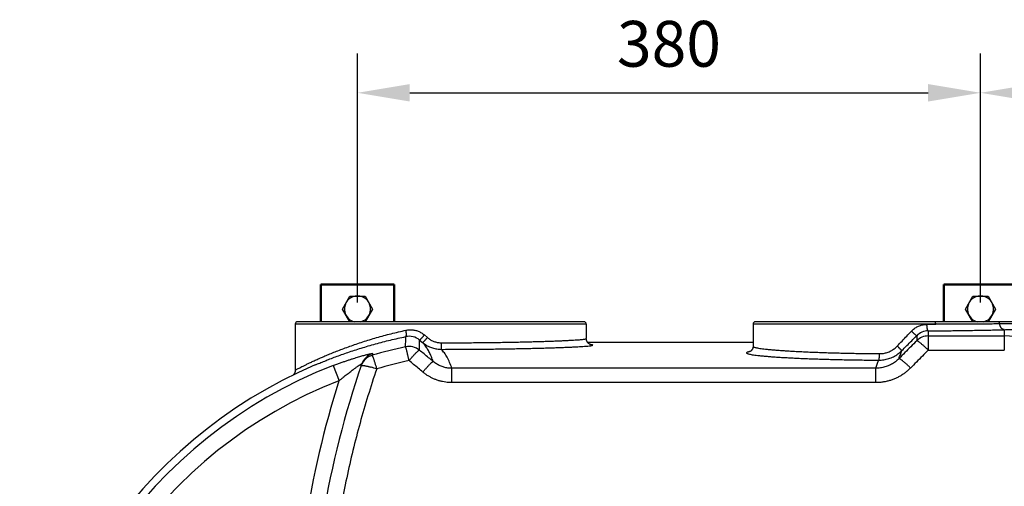
# Model space of a CAD drawing. Units: millimetres. Extents: x 34702 to 36997, y -245 to 2072.
# Drawn here: x 35109 to 35711, y 581 to 866 of the extents above; entities that cross this region are included whole.
import ezdxf

# ---------------------------------------------------------------- set-up
doc = ezdxf.new("R2010")
doc.units = ezdxf.units.MM
doc.header["$LTSCALE"] = 8
for name, color, linetype, lineweight in [('AM_0', 7, 'Continuous', 50), ('AM_4', 3, 'Continuous', 25), ('AM_5', 3, 'Continuous', 25)]:
    doc.layers.add(name, color=color, linetype=linetype, lineweight=lineweight)
doc.layers.add('BEZUGSACHSEN', color=7, linetype='Continuous')
doc.layers.add('RUNDUNGEN', color=7, linetype='Continuous')
doc.styles.get("Standard").update_dxf_attribs({"font": 'arial.ttf'})
doc.dimstyles.new('GEN-ISO$0$0$0', dxfattribs={"dimscale": 4, "dimtxt": 3.5, "dimasz": 2.5, "dimexe": 1, "dimexo": 1, "dimgap": 2, "dimtad": 1, "dimdsep": 46, "dimtxsty": 'STANDARD', "dimcen": 0, "dimclrd": 3, "dimclre": 3, "dimclrt": 2, "dimadec": 0, "dimazin": 0, "dimtp": 0.1, "dimtm": 0.1, "dimtfac": 0.71, "dimtmove": 0, "dimatfit": 3, "dimfxl": 1, "dimtzin": 0, "dimarcsym": 0})

# ---------------------------------------------------------------- blocks, each defined once
blk = doc.blocks.new('*D15')
at = {"layer": 'AM_5', "color": 3, "lineweight": -2}
for p, q in [((35738.19, 681.7), (36091.79, 681.7)), ((36067.79, 113.7), (36067.79, 649.7)), ((35458.19, 81.7), (36091.79, 81.7))]:
    blk.add_line(p, q, dxfattribs=at)
at = {"layer": 'AM_5', "color": 3}
for points in [[(36062.46, 649.7), (36073.13, 649.7), (36067.79, 681.7)], [(36062.46, 113.7), (36073.13, 113.7), (36067.79, 81.7)]]:
    blk.add_solid(points, dxfattribs=at)
at = {"layer": 'Defpoints', "color": 0}
for p in [(35734.19, 681.7), (36067.79, 681.7), (35454.19, 81.7)]:
    blk.add_point(p, dxfattribs=at)
at = {"layer": 'AM_5', "color": 2, "insert": (36041.5, 372.82), "char_height": 28, "attachment_point": 5, "rotation": 90}
blk.add_mtext('600', dxfattribs=at)
blk = doc.blocks.new('*D58')
at = {"layer": 'AM_5', "color": 3, "lineweight": -2}
for p, q in [((35696.78, 693.46), (35696.78, 845.69)), ((35904.2, 505.7), (35904.2, 845.69)), ((35728.78, 821.69), (35872.2, 821.69))]:
    blk.add_line(p, q, dxfattribs=at)
at = {"layer": 'AM_5', "color": 3}
for points in [[(35728.78, 827.02), (35728.78, 816.36), (35696.78, 821.69)], [(35872.2, 827.02), (35872.2, 816.36), (35904.2, 821.69)]]:
    blk.add_solid(points, dxfattribs=at)
at = {"layer": 'Defpoints', "color": 0}
for p in [(35904.2, 821.69), (35696.78, 689.46), (35904.2, 501.7)]:
    blk.add_point(p, dxfattribs=at)
at = {"layer": 'AM_5', "color": 2, "insert": (35800.49, 847.99), "char_height": 28, "attachment_point": 5}
blk.add_mtext('210', dxfattribs=at)
blk = doc.blocks.new('*D59')
at = {"layer": 'AM_5', "color": 3, "lineweight": -2}
for p, q in [((35315.76, 693.46), (35315.76, 845.69)), ((35696.78, 693.46), (35696.78, 845.69)), ((35347.76, 821.69), (35664.78, 821.69))]:
    blk.add_line(p, q, dxfattribs=at)
at = {"layer": 'AM_5', "color": 3}
for points in [[(35347.76, 827.02), (35347.76, 816.36), (35315.76, 821.69)], [(35664.78, 827.02), (35664.78, 816.36), (35696.78, 821.69)]]:
    blk.add_solid(points, dxfattribs=at)
at = {"layer": 'Defpoints', "color": 0}
for p in [(35696.78, 821.69), (35315.76, 689.46), (35696.78, 689.46)]:
    blk.add_point(p, dxfattribs=at)
at = {"layer": 'AM_5', "color": 2, "insert": (35506.27, 848), "char_height": 28, "attachment_point": 5}
blk.add_mtext('380', dxfattribs=at)

msp = doc.modelspace()

# ---------------------------------------------------------------- linework, layer by layer
at = {"color": 7, "linetype": 'Continuous'}
msp.add_line((35557.69, 669.03), (35456.51, 669.03), dxfattribs=at)
msp.add_arc((35406.69, 381.7), 297.5, 113.12495, 246.87505, dxfattribs=at)
at = {"layer": 'AM_0'}
for p, q in [((35338.26, 704.46), (35293.26, 704.46)), ((35293.26, 681.7), (35293.26, 704.46)), ((35338.26, 704.46), (35338.26, 681.7)), ((35719.28, 704.46), (35674.28, 704.46)), ((35674.28, 681.7), (35674.28, 704.46))]:
    msp.add_line(p, q, dxfattribs=at)
at = {"layer": 'AM_4'}
for p, q in [((35306.52, 689.46), (35311.14, 697.46)), ((35311.14, 697.46), (35320.38, 697.46)), ((35320.38, 697.46), (35325, 689.46)), ((35687.55, 689.46), (35692.16, 697.46)), ((35692.16, 697.46), (35701.4, 697.46)), ((35701.4, 697.46), (35706.02, 689.46)), ((35311, 681.7), (35306.52, 689.46)), ((35325, 689.46), (35320.52, 681.7)), ((35692.02, 681.7), (35687.55, 689.46)), ((35706.02, 689.46), (35701.54, 681.7))]:
    msp.add_line(p, q, dxfattribs=at)
for centre in [(35315.76, 689.46), (35696.78, 689.46)]:
    msp.add_arc(centre, 8, 284.13239, 255.86761, dxfattribs=at)
at = {"layer": 'BEZUGSACHSEN', "color": 7, "linetype": 'Continuous'}
for p, q in [((35277.69, 680.2), (35277.69, 652.05)), ((35455.69, 680.2), (35455.69, 671.43)), ((35557.69, 680.2), (35557.69, 666.71))]:
    msp.add_line(p, q, dxfattribs=at)
at = {"layer": 'RUNDUNGEN', "color": 7, "linetype": 'Continuous'}
for p, q in [((35454.19, 681.7), (35279.19, 681.7)), ((35734.19, 681.7), (35559.19, 681.7)), ((35458.45, 667.7), (35458.46, 667.7))]:
    msp.add_line(p, q, dxfattribs=at)
at = {"layer": 'RUNDUNGEN', "color": 9, "linetype": 'Continuous'}
for p, q in [((35455.69, 680.2), (35277.69, 680.2)), ((35669.39, 680.2), (35557.69, 680.2)), ((35664.84, 676.16), (35664.84, 673.05)), ((35711.35, 676.89), (35711.35, 664.39)), ((35353.7, 670.57), (35355.6, 669)), ((35356.7, 673.66), (35358.52, 672.09)), ((35657.76, 673.18), (35657.76, 670.12)), ((35664.84, 673.05), (35664.84, 664.39)), ((35664.84, 673.05), (35711.35, 673.05)), ((35664.84, 664.39), (35711.35, 664.39)), ((35300.86, 654.92), (35304.47, 645.6)), ((35323.99, 654), (35324.1, 653.96)), ((35373.55, 644.52), (35373.55, 653.26)), ((35632.76, 653.26), (35373.55, 653.26)), ((35632.76, 644.52), (35632.76, 653.26)), ((35632.76, 644.52), (35373.55, 644.52))]:
    msp.add_line(p, q, dxfattribs=at)
at = {"layer": 'RUNDUNGEN', "color": 7, "linetype": 'Continuous'}
for points in [[(35458.46, 667.7), (35458.45, 667.7), (35458.44, 667.7), (35458.42, 667.7), (35458.4, 667.71), (35458.37, 667.72), (35458.33, 667.73), (35458.28, 667.75), (35458.22, 667.76), (35458.16, 667.79), (35458.09, 667.82), (35458, 667.85), (35457.91, 667.89), (35457.81, 667.94), (35457.69, 668), (35457.57, 668.07), (35457.45, 668.15), (35457.32, 668.24), (35457.19, 668.34), (35457.06, 668.44), (35456.93, 668.56), (35456.79, 668.7), (35456.66, 668.84), (35456.52, 669.01), (35456.39, 669.19), (35456.27, 669.38), (35456.15, 669.59), (35456.04, 669.81), (35455.95, 670.04), (35455.86, 670.28), (35455.8, 670.53), (35455.75, 670.79), (35455.71, 671.05), (35455.7, 671.31), (35455.69, 671.43)], [(35557.69, 666.7), (35557.69, 666.54), (35557.67, 666.25), (35557.62, 665.97), (35557.56, 665.69), (35557.48, 665.44), (35557.38, 665.19), (35557.27, 664.96), (35557.16, 664.75), (35557.03, 664.55), (35556.9, 664.38), (35556.77, 664.22), (35556.64, 664.07), (35556.5, 663.94), (35556.38, 663.83), (35556.26, 663.74), (35556.15, 663.66), (35556.05, 663.59), (35555.96, 663.53), (35555.88, 663.49), (35555.81, 663.45), (35555.75, 663.42), (35555.71, 663.4), (35555.67, 663.39), (35555.65, 663.38), (35555.63, 663.37), (35555.63, 663.37)], [(35277.69, 652.05), (35277.69, 651.96), (35277.68, 651.73), (35277.66, 651.5), (35277.62, 651.28), (35277.57, 651.06), (35277.51, 650.86), (35277.44, 650.66), (35277.37, 650.47), (35277.29, 650.3), (35277.21, 650.14), (35277.12, 649.99), (35277.04, 649.86), (35276.96, 649.74), (35276.88, 649.63), (35276.8, 649.53), (35276.72, 649.44), (35276.64, 649.35), (35276.57, 649.28), (35276.5, 649.2), (35276.45, 649.16)]]:
    msp.add_lwpolyline(points, dxfattribs=at)
for centre, radius, start, end in [((35279.19, 680.2), 1.5, 90, 180), ((35454.19, 680.2), 1.5, 0, 90), ((35559.19, 680.2), 1.5, 90, 180), ((35866.69, 466.7), 580, 160.95742, 180)]:
    msp.add_arc(centre, radius, start, end, dxfattribs=at)
at = {"layer": 'RUNDUNGEN', "color": 9, "linetype": 'Continuous'}
for centre, radius, start, end in [((35664.93, 666.05), 10.11, 90.53031, 135.13551), ((35647.24, 3221.4), 2541.3, 270.37921, 270.49954), ((35711.31, 315.78), 364.61, 88.11343, 90.42565), ((35347.32, 662.84), 10.02, 50.44651, 101.77069), ((35664.83, 663.04), 10.01, 89.99434, 134.96255), ((35711.35, 582.19), 90.86, 73.6167, 89.99986), ((35406.72, 383.28), 289.77, 102.25473, 106.43873), ((35347.32, 656.66), 10.01, 50.64612, 102.16279), ((35455.68, 643.52), 24.38, 83.66599, 83.94726), ((35455.94, 645.91), 21.97, 83.42267, 83.66807), ((35327.5, 651.62), 9.98, 106.24256, 161.05439), ((35327.87, 652.68), 9.98, 106.1272, 160.94474), ((35406.75, 385.69), 278.71, 102.31337, 106.51554), ((35406.69, 381.7), 293, 111.17357, 248.82643), ((35303.14, 580.83), 76.08, 71.30624, 74.0069), ((35406.69, 381.7), 283.01, 111.17357, 248.82643), ((35866.69, 466.7), 590, 162.34843, 180)]:
    msp.add_arc(centre, radius, start, end, dxfattribs=at)
for points, knots in [([(35669.39, 680.2), (35669.39, 680.28), (35669.39, 680.43), (35669.38, 680.66), (35669.35, 680.87), (35669.32, 681.07), (35669.28, 681.25), (35669.24, 681.4), (35669.19, 681.53), (35669.14, 681.62), (35669.08, 681.68), (35669.03, 681.7), (35669.01, 681.7)], [0, 0, 0, 0, 0.234699, 0.464002, 0.682672, 0.885801, 1.06898, 1.228515, 1.361725, 1.467505, 1.547671, 1.610301, 1.610301, 1.610301, 1.610301]), ([(35708.6, 680.38), (35708.59, 680.46), (35708.57, 680.62), (35708.51, 680.84), (35708.43, 681.05), (35708.32, 681.24), (35708.2, 681.4), (35708.06, 681.53), (35707.9, 681.63), (35707.74, 681.68), (35707.62, 681.7), (35707.57, 681.7)], [0, 0, 0, 0, 0.238085, 0.470643, 0.695003, 0.909085, 1.11163, 1.302443, 1.482607, 1.654587, 1.822093, 1.822093, 1.822093, 1.822093]), ([(35277.69, 652.05), (35277.69, 652.1), (35277.91, 652.19), (35278.19, 652.41), (35278.79, 652.72), (35279.57, 653.15), (35280.6, 653.69), (35281.87, 654.34), (35283.37, 655.09), (35285.11, 655.95), (35287.09, 656.89), (35289.32, 657.93), (35291.78, 659.04), (35294.48, 660.22), (35297.4, 661.47), (35300.54, 662.76), (35303.89, 664.08), (35307.44, 665.43), (35311.16, 666.79), (35315.05, 668.14), (35319.08, 669.48), (35323.25, 670.78), (35327.52, 672.05), (35331.89, 673.27), (35336.34, 674.44), (35340.85, 675.55), (35343.88, 676.24), (35345.41, 676.57)], [0, 0, 0, 0, 0.148476, 0.544449, 1.19334, 2.097805, 3.259459, 4.679454, 6.359021, 8.298539, 10.496654, 12.950599, 15.65537, 18.603859, 21.785994, 25.188572, 28.796857, 32.595472, 36.565406, 40.686788, 44.941087, 49.310037, 53.775325, 58.318645, 62.922015, 67.569806, 72.250375, 72.250375, 72.250375, 72.250375]), ([(35345.27, 672.66), (35345.31, 672.67), (35345.4, 672.71), (35345.49, 672.84), (35345.56, 673.03), (35345.62, 673.27), (35345.66, 673.55), (35345.68, 673.89), (35345.68, 674.27), (35345.66, 674.68), (35345.63, 675.13), (35345.57, 675.6), (35345.5, 676.08), (35345.44, 676.41), (35345.41, 676.57)], [0, 0, 0, 0, 0.123158, 0.275279, 0.470631, 0.714107, 1.005923, 1.343782, 1.723809, 2.141002, 2.589511, 3.062832, 3.55397, 4.055588, 4.055588, 4.055588, 4.055588]), ([(35345.41, 676.57), (35345.76, 676.65), (35346.49, 676.77), (35347.58, 676.87), (35348.67, 676.87), (35349.76, 676.78), (35350.84, 676.6), (35351.89, 676.33), (35352.93, 675.97), (35353.93, 675.52), (35354.9, 674.98), (35355.83, 674.37), (35356.41, 673.9), (35356.7, 673.66)], [0, 0, 0, 0, 1.100218, 2.196271, 3.288238, 4.377676, 5.466441, 6.556353, 7.649172, 8.746837, 9.851416, 10.964656, 12.086989, 12.086989, 12.086989, 12.086989]), ([(35645.88, 666.9), (35646.85, 667.92), (35648.79, 669.95), (35651.69, 672.98), (35653.62, 675), (35654.58, 676.01)], [0, 0, 0, 0, 4.221509, 8.420731, 12.597111, 12.597111, 12.597111, 12.597111]), ([(35654.58, 676.01), (35654.86, 676.3), (35655.44, 676.86), (35656.38, 677.61), (35657.37, 678.27), (35658.41, 678.84), (35659.49, 679.31), (35660.6, 679.68), (35661.74, 679.95), (35662.89, 680.11), (35663.67, 680.15), (35664.06, 680.16)], [0, 0, 0, 0, 1.204655, 2.407963, 3.602773, 4.785532, 5.960938, 7.132178, 8.300079, 9.463832, 10.622049, 10.622049, 10.622049, 10.622049]), ([(35657.76, 673.18), (35657.75, 673.17), (35657.69, 673.2), (35657.6, 673.25), (35657.47, 673.34), (35657.3, 673.48), (35657.09, 673.65), (35656.84, 673.86), (35656.57, 674.1), (35656.27, 674.37), (35655.96, 674.67), (35655.62, 674.99), (35655.28, 675.32), (35654.93, 675.66), (35654.7, 675.89), (35654.58, 676.01)], [0, 0, 0, 0, 0.052092, 0.159083, 0.32342, 0.543515, 0.816356, 1.137946, 1.503463, 1.90738, 2.343557, 2.805351, 3.285716, 3.777319, 4.272653, 4.272653, 4.272653, 4.272653]), ([(35664.84, 676.16), (35664.8, 676.16), (35664.72, 676.21), (35664.62, 676.33), (35664.53, 676.51), (35664.44, 676.75), (35664.36, 677.04), (35664.29, 677.39), (35664.22, 677.78), (35664.16, 678.2), (35664.12, 678.66), (35664.08, 679.15), (35664.06, 679.65), (35664.06, 679.99), (35664.06, 680.16)], [0, 0, 0, 0, 0.111187, 0.261494, 0.462195, 0.715709, 1.020649, 1.373575, 1.76969, 2.203189, 2.667483, 3.155375, 3.659221, 4.171079, 4.171079, 4.171079, 4.171079]), ([(35664.84, 676.16), (35666.41, 676.17), (35669.53, 676.19), (35674.19, 676.23), (35678.77, 676.28), (35683.26, 676.34), (35687.66, 676.4), (35691.94, 676.47), (35696.1, 676.54), (35700.13, 676.62), (35704.01, 676.7), (35707.74, 676.79), (35710.17, 676.85), (35711.35, 676.89)], [0, 0, 0, 0, 4.714529, 9.374351, 13.961416, 18.460193, 22.85819, 27.144885, 31.309663, 35.341837, 39.230213, 42.961832, 46.523927, 46.523927, 46.523927, 46.523927]), ([(35708.6, 680.38), (35707.35, 680.38), (35704.8, 680.36), (35700.87, 680.33), (35696.78, 680.31), (35692.52, 680.28), (35688.12, 680.26), (35683.59, 680.24), (35678.95, 680.23), (35674.2, 680.21), (35671, 680.2), (35669.39, 680.2)], [0, 0, 0, 0, 3.742596, 7.670504, 11.770856, 16.03019, 20.434456, 24.969164, 29.619866, 34.371736, 39.20925, 39.20925, 39.20925, 39.20925]), ([(35711.35, 676.89), (35711.24, 676.89), (35711.02, 676.91), (35710.69, 677.01), (35710.37, 677.16), (35710.07, 677.36), (35709.79, 677.61), (35709.52, 677.91), (35709.29, 678.25), (35709.08, 678.63), (35708.91, 679.03), (35708.77, 679.47), (35708.66, 679.92), (35708.62, 680.23), (35708.6, 680.38)], [0, 0, 0, 0, 0.331854, 0.670097, 1.018896, 1.381497, 1.760061, 2.15565, 2.568297, 2.99713, 3.440508, 3.896169, 4.361358, 4.832969, 4.832969, 4.832969, 4.832969]), ([(35711.35, 676.89), (35712.41, 676.92), (35714.5, 676.94), (35717.56, 676.89), (35720.49, 676.75), (35723.26, 676.54), (35725.84, 676.29), (35728.22, 676), (35730.36, 675.7), (35732.27, 675.4), (35733.93, 675.12), (35735.32, 674.87), (35736.47, 674.67), (35737.34, 674.52), (35738.01, 674.43), (35738.32, 674.4), (35738.57, 674.42), (35738.57, 674.46)], [0, 0, 0, 0, 3.180902, 6.25411, 9.19451, 11.97906, 14.580062, 16.977311, 19.152378, 21.086035, 22.766056, 24.186977, 25.346374, 26.243321, 26.878491, 27.25509, 27.390215, 27.390215, 27.390215, 27.390215]), ([(35345.21, 666.45), (35345.22, 667.11), (35345.23, 668.3), (35345.25, 669.91), (35345.26, 671.16), (35345.27, 672.03), (35345.27, 672.49), (35345.27, 672.66)], [0, 0, 0, 0, 1.978349, 3.588584, 4.830414, 5.703547, 6.207741, 6.207741, 6.207741, 6.207741]), ([(35353.66, 664.4), (35353.67, 665.05), (35353.67, 666.24), (35353.68, 667.83), (35353.69, 669.07), (35353.7, 669.94), (35353.7, 670.4), (35353.7, 670.57)], [0, 0, 0, 0, 1.954083, 3.54829, 4.782288, 5.655755, 6.168401, 6.168401, 6.168401, 6.168401]), ([(35353.7, 670.57), (35353.72, 670.56), (35353.78, 670.57), (35353.87, 670.63), (35354, 670.72), (35354.17, 670.87), (35354.37, 671.05), (35354.6, 671.28), (35354.86, 671.55), (35355.13, 671.84), (35355.43, 672.17), (35355.74, 672.52), (35356.06, 672.89), (35356.38, 673.27), (35356.59, 673.53), (35356.7, 673.66)], [0, 0, 0, 0, 0.055595, 0.16189, 0.325725, 0.546497, 0.821475, 1.146689, 1.51722, 1.927355, 2.370714, 2.840367, 3.328953, 3.828803, 4.332067, 4.332067, 4.332067, 4.332067]), ([(35355.6, 669), (35355.62, 668.99), (35355.68, 669.01), (35355.76, 669.07), (35355.88, 669.17), (35356.04, 669.31), (35356.23, 669.5), (35356.46, 669.73), (35356.71, 669.99), (35356.98, 670.29), (35357.27, 670.61), (35357.57, 670.96), (35357.88, 671.33), (35358.2, 671.7), (35358.41, 671.96), (35358.52, 672.09)], [0, 0, 0, 0, 0.049026, 0.150898, 0.310533, 0.526826, 0.796925, 1.11688, 1.481859, 1.886279, 2.323913, 2.788003, 3.271366, 3.766516, 4.26578, 4.26578, 4.26578, 4.26578]), ([(35362.09, 657.44), (35361.73, 658.42), (35361.01, 660.28), (35359.8, 662.9), (35358.5, 665.23), (35357.13, 667.26), (35356.12, 668.46), (35355.6, 669)], [0, 0, 0, 0, 3.123146, 6.003779, 8.655314, 11.095252, 13.346339, 13.346339, 13.346339, 13.346339]), ([(35355.6, 669), (35355.96, 668.71), (35356.7, 668.14), (35357.87, 667.39), (35359.09, 666.73), (35360.35, 666.16), (35361.65, 665.69), (35362.98, 665.33), (35364.34, 665.06), (35365.71, 664.91), (35366.62, 664.87), (35367.08, 664.87)], [0, 0, 0, 0, 1.390113, 2.778623, 4.165242, 5.549597, 6.931574, 8.311314, 9.688989, 11.064786, 12.439219, 12.439219, 12.439219, 12.439219]), ([(35358.52, 672.09), (35358.78, 671.86), (35359.33, 671.42), (35360.2, 670.83), (35361.11, 670.32), (35362.05, 669.87), (35363.02, 669.51), (35364.01, 669.22), (35365.02, 669.02), (35366.04, 668.9), (35366.72, 668.87), (35367.06, 668.87)], [0, 0, 0, 0, 1.053016, 2.101715, 3.145731, 4.185071, 5.22, 6.25104, 7.278792, 8.303919, 9.326964, 9.326964, 9.326964, 9.326964]), ([(35367.06, 668.87), (35368.72, 668.87), (35372.04, 668.87), (35376.99, 668.89), (35381.91, 668.91), (35386.79, 668.95), (35391.6, 668.99), (35396.34, 669.05), (35400.98, 669.11), (35405.51, 669.18), (35409.93, 669.26), (35414.21, 669.34), (35418.33, 669.43), (35422.3, 669.53), (35426.09, 669.64), (35429.7, 669.75), (35433.11, 669.86), (35436.31, 669.98), (35439.3, 670.09), (35442.05, 670.22), (35444.57, 670.34), (35446.85, 670.46), (35448.88, 670.59), (35450.65, 670.71), (35452.15, 670.83), (35453.39, 670.95), (35454.35, 671.07), (35455.07, 671.18), (35455.45, 671.28), (35455.69, 671.37), (35455.69, 671.43)], [0, 0, 0, 0, 4.976856, 9.937056, 14.865543, 19.746631, 24.564569, 29.304339, 33.951443, 38.49145, 42.910034, 47.19327, 51.327664, 55.300316, 59.099037, 62.712027, 66.127643, 69.334936, 72.324072, 75.085917, 77.61157, 79.89322, 81.925153, 83.699647, 85.211387, 86.457102, 87.433086, 88.136147, 88.567231, 88.744435, 88.744435, 88.744435, 88.744435]), ([(35367.08, 664.87), (35367.08, 664.89), (35367.08, 664.94), (35367.08, 665.06), (35367.07, 665.23), (35367.07, 665.47), (35367.07, 665.76), (35367.07, 666.11), (35367.07, 666.49), (35367.07, 666.92), (35367.07, 667.38), (35367.07, 667.86), (35367.06, 668.36), (35367.06, 668.7), (35367.06, 668.87)], [0, 0, 0, 0, 0.050146, 0.164922, 0.342468, 0.579879, 0.873269, 1.217833, 1.607928, 2.037164, 2.498513, 2.984418, 3.486919, 3.997788, 3.997788, 3.997788, 3.997788]), ([(35657.76, 670.12), (35656.56, 668.91), (35654.16, 666.49), (35650.56, 662.86), (35648.15, 660.44), (35646.95, 659.23)], [0, 0, 0, 0, 5.114548, 10.230407, 15.347513, 15.347513, 15.347513, 15.347513]), ([(35648.67, 664.07), (35649.69, 665.09), (35651.72, 667.12), (35654.75, 670.15), (35656.76, 672.17), (35657.76, 673.18)], [0, 0, 0, 0, 4.312899, 8.60326, 12.870204, 12.870204, 12.870204, 12.870204]), ([(35664.84, 664.39), (35664.59, 664.63), (35664.11, 665.09), (35663.38, 665.78), (35662.68, 666.44), (35661.99, 667.06), (35661.34, 667.63), (35660.72, 668.16), (35660.14, 668.64), (35659.62, 669.06), (35659.15, 669.41), (35658.75, 669.69), (35658.4, 669.91), (35658.13, 670.06), (35657.93, 670.13), (35657.8, 670.14), (35657.76, 670.12)], [0, 0, 0, 0, 1.020776, 2.020915, 2.989882, 3.917487, 4.793994, 5.610237, 6.357733, 7.028788, 7.616627, 8.115538, 8.521118, 8.830768, 9.045222, 9.17536, 9.17536, 9.17536, 9.17536]), ([(35347.32, 657.98), (35347.25, 658.28), (35347.12, 658.87), (35346.92, 659.75), (35346.73, 660.59), (35346.54, 661.41), (35346.36, 662.18), (35346.19, 662.91), (35346.02, 663.58), (35345.87, 664.19), (35345.73, 664.73), (35345.61, 665.21), (35345.5, 665.61), (35345.4, 665.94), (35345.32, 666.18), (35345.26, 666.34), (35345.23, 666.43), (35345.21, 666.45)], [0, 0, 0, 0, 0.917556, 1.816233, 2.688154, 3.525749, 4.321759, 5.069281, 5.76184, 6.393436, 6.958606, 7.452474, 7.870798, 8.210016, 8.467324, 8.640816, 8.730265, 8.730265, 8.730265, 8.730265]), ([(35347.32, 657.98), (35347.53, 658.24), (35347.97, 658.75), (35348.61, 659.5), (35349.24, 660.22), (35349.86, 660.9), (35350.44, 661.53), (35350.99, 662.12), (35351.51, 662.65), (35351.98, 663.12), (35352.4, 663.52), (35352.77, 663.85), (35353.07, 664.1), (35353.32, 664.28), (35353.51, 664.38), (35353.62, 664.41), (35353.66, 664.4)], [0, 0, 0, 0, 1.012424, 2.003883, 2.964059, 3.882974, 4.751096, 5.559442, 6.299687, 6.964268, 7.546493, 8.040669, 8.442302, 8.748486, 8.959097, 9.082389, 9.082389, 9.082389, 9.082389]), ([(35362.09, 657.44), (35361.15, 658.21), (35359.28, 659.76), (35356.47, 662.08), (35354.6, 663.63), (35353.66, 664.4)], [0, 0, 0, 0, 3.644582, 7.288562, 10.931885, 10.931885, 10.931885, 10.931885]), ([(35367.08, 664.87), (35368.81, 664.87), (35372.28, 664.88), (35377.45, 664.89), (35382.6, 664.92), (35387.69, 664.95), (35392.72, 665), (35397.67, 665.05), (35402.52, 665.11), (35407.26, 665.18), (35411.87, 665.26), (35416.34, 665.34), (35420.66, 665.44), (35424.8, 665.53), (35428.76, 665.64), (35432.53, 665.75), (35436.1, 665.86), (35439.44, 665.98), (35442.56, 666.1), (35445.44, 666.22), (35448.07, 666.34), (35450.45, 666.47), (35452.57, 666.59), (35454.42, 666.71), (35455.99, 666.83), (35457.29, 666.96), (35458.29, 667.07), (35459.04, 667.19), (35459.43, 667.28), (35459.69, 667.37), (35459.69, 667.43)], [0, 0, 0, 0, 5.200451, 10.383573, 15.533554, 20.634002, 25.668455, 30.621219, 35.477145, 40.221149, 44.838261, 49.313929, 53.63405, 57.785144, 61.754472, 65.529703, 69.098668, 72.449925, 75.573196, 78.458934, 81.097834, 83.48173, 85.604646, 87.458503, 89.037735, 90.3389, 91.358082, 92.091853, 92.540941, 92.722973, 92.722973, 92.722973, 92.722973]), ([(35373.55, 653.26), (35373.12, 654.48), (35372.22, 656.77), (35370.67, 659.93), (35369, 662.62), (35367.74, 664.18), (35367.08, 664.87)], [0, 0, 0, 0, 3.874471, 7.374053, 10.528182, 13.377681, 13.377681, 13.377681, 13.377681]), ([(35459.69, 667.43), (35459.69, 667.49), (35459.42, 667.58), (35459.06, 667.66), (35458.67, 667.71), (35458.46, 667.73)], [0, 0, 0, 0, 0.18273, 0.63763, 1.288606, 1.288606, 1.288606, 1.288606]), ([(35555.61, 663.47), (35555.39, 663.43), (35554.94, 663.34), (35554.33, 663.16), (35553.89, 663), (35553.69, 662.79), (35553.69, 662.71)], [0, 0, 0, 0, 0.663556, 1.397573, 1.869063, 2.123755, 2.123755, 2.123755, 2.123755]), ([(35553.69, 662.71), (35553.69, 662.62), (35553.89, 662.42), (35554.34, 662.24), (35555.06, 662.01), (35556.05, 661.8), (35557.32, 661.58), (35558.86, 661.36), (35560.68, 661.14), (35562.75, 660.91), (35565.09, 660.7), (35567.67, 660.48), (35570.5, 660.27), (35573.56, 660.07), (35576.84, 659.87), (35580.34, 659.68), (35584.04, 659.5), (35587.94, 659.32), (35592.01, 659.16), (35596.25, 659.01), (35600.65, 658.87), (35605.18, 658.74), (35609.84, 658.62), (35614.62, 658.52), (35619.49, 658.43), (35624.45, 658.35), (35629.47, 658.3), (35632.84, 658.27), (35634.54, 658.25)], [0, 0, 0, 0, 0.259181, 0.738956, 1.483361, 2.500583, 3.790431, 5.350482, 7.177737, 9.267784, 11.614192, 14.209672, 17.046637, 20.116721, 23.410451, 26.917578, 30.627395, 34.52867, 38.609499, 42.85736, 47.259162, 51.801309, 56.469995, 61.251312, 66.1307, 71.092605, 76.121528, 81.203105, 81.203105, 81.203105, 81.203105]), ([(35555.96, 663.54), (35555.96, 663.54), (35555.84, 663.51), (35555.72, 663.49), (35555.61, 663.47)], [0, 0, 0, 0, 0.0157661, 0.3574129, 0.3574129, 0.3574129, 0.3574129]), ([(35557.69, 666.71), (35557.69, 666.62), (35557.88, 666.42), (35558.31, 666.23), (35559, 666.01), (35559.95, 665.8), (35561.17, 665.57), (35562.64, 665.35), (35564.38, 665.13), (35566.36, 664.91), (35568.6, 664.69), (35571.07, 664.48), (35573.78, 664.27), (35576.7, 664.06), (35579.85, 663.87), (35583.19, 663.67), (35586.74, 663.49), (35590.46, 663.32), (35594.36, 663.15), (35598.42, 663), (35602.63, 662.86), (35606.97, 662.73), (35611.43, 662.61), (35616, 662.51), (35620.66, 662.42), (35625.41, 662.35), (35630.21, 662.29), (35633.44, 662.26), (35635.06, 662.25)], [0, 0, 0, 0, 0.256016, 0.719646, 1.434998, 2.410663, 3.646767, 5.141144, 6.891009, 8.892193, 11.138575, 13.623204, 16.338835, 19.277475, 22.43007, 25.786818, 29.33748, 33.071311, 36.976925, 41.042342, 45.255038, 49.602005, 54.070034, 58.645819, 63.315428, 68.06398, 72.876646, 77.73976, 77.73976, 77.73976, 77.73976]), ([(35634.54, 658.25), (35635.06, 658.25), (35636.1, 658.29), (35637.66, 658.46), (35639.19, 658.76), (35640.7, 659.18), (35642.17, 659.72), (35643.6, 660.37), (35644.97, 661.14), (35646.28, 662.01), (35647.53, 662.99), (35648.3, 663.7), (35648.67, 664.07)], [0, 0, 0, 0, 1.564523, 3.127558, 4.6907, 6.254597, 7.819825, 9.38732, 10.957933, 12.531857, 14.109004, 15.689454, 15.689454, 15.689454, 15.689454]), ([(35635.06, 662.25), (35635.46, 662.24), (35636.26, 662.27), (35637.45, 662.41), (35638.62, 662.65), (35639.78, 662.98), (35640.91, 663.41), (35642, 663.94), (35643.05, 664.55), (35644.05, 665.25), (35645, 666.03), (35645.6, 666.6), (35645.88, 666.9)], [0, 0, 0, 0, 1.196928, 2.393771, 3.592059, 4.792972, 5.997567, 7.207105, 8.422709, 9.644895, 10.873869, 12.109411, 12.109411, 12.109411, 12.109411]), ([(35648.67, 664.07), (35648.66, 664.09), (35648.63, 664.12), (35648.55, 664.2), (35648.43, 664.33), (35648.27, 664.49), (35648.07, 664.7), (35647.83, 664.94), (35647.56, 665.22), (35647.26, 665.52), (35646.93, 665.84), (35646.59, 666.19), (35646.24, 666.54), (35646, 666.78), (35645.88, 666.9)], [0, 0, 0, 0, 0.044747, 0.154587, 0.327765, 0.561439, 0.85176, 1.193947, 1.582361, 2.010603, 2.471616, 2.957802, 3.461149, 3.973364, 3.973364, 3.973364, 3.973364]), ([(35646.95, 659.23), (35647.21, 660.08), (35647.75, 661.71), (35648.36, 663.31), (35648.67, 664.07)], [0, 0, 0, 0, 2.666624, 5.138771, 5.138771, 5.138771, 5.138771]), ([(35664.84, 664.39), (35663.63, 663.17), (35661.23, 660.74), (35657.63, 657.09), (35655.22, 654.66), (35654.02, 653.45)], [0, 0, 0, 0, 5.126706, 10.254724, 15.384054, 15.384054, 15.384054, 15.384054]), ([(35300.86, 654.92), (35301.62, 655.21), (35303.1, 655.78), (35305.3, 656.59), (35307.43, 657.35), (35309.46, 658.05), (35311.39, 658.69), (35313.19, 659.27), (35314.87, 659.8), (35316.41, 660.26), (35317.82, 660.67), (35319.08, 661.02), (35320.18, 661.32), (35321.11, 661.56), (35321.88, 661.75), (35322.52, 661.9), (35323.06, 662.02), (35323.53, 662.12), (35323.94, 662.21), (35324.3, 662.27), (35324.59, 662.31), (35324.82, 662.33), (35324.97, 662.33), (35325.07, 662.33), (35325.1, 662.28), (35325.1, 662.27)], [0, 0, 0, 0, 2.423653, 4.773047, 7.033013, 9.190116, 11.224483, 13.121966, 14.880964, 16.498061, 17.966434, 19.280174, 20.423237, 21.382237, 22.161725, 22.802459, 23.345918, 23.824035, 24.247746, 24.609516, 24.904151, 25.129491, 25.285521, 25.374367, 25.419735, 25.419735, 25.419735, 25.419735]), ([(35325.1, 662.27), (35325.05, 662.15), (35324.97, 661.92), (35324.84, 661.57), (35324.76, 661.33), (35324.71, 661.21)], [0, 0, 0, 0, 0.365769, 0.741444, 1.127027, 1.127027, 1.127027, 1.127027]), ([(35324.71, 661.21), (35324.74, 661.19), (35324.79, 661.09), (35324.88, 660.92), (35324.99, 660.65), (35325.13, 660.29), (35325.3, 659.84), (35325.48, 659.31), (35325.69, 658.71), (35325.92, 658.03), (35326.16, 657.29), (35326.42, 656.49), (35326.68, 655.64), (35326.96, 654.75), (35327.24, 653.83), (35327.43, 653.21), (35327.52, 652.9)], [0, 0, 0, 0, 0.102299, 0.30043, 0.594653, 0.982605, 1.460636, 2.024081, 2.667364, 3.384085, 4.167093, 5.008564, 5.900081, 6.832722, 7.797151, 8.78371, 8.78371, 8.78371, 8.78371]), ([(35355.74, 650.98), (35354.8, 651.76), (35352.93, 653.32), (35350.12, 655.65), (35348.25, 657.21), (35347.32, 657.98)], [0, 0, 0, 0, 3.651705, 7.302751, 10.95314, 10.95314, 10.95314, 10.95314]), ([(35355.74, 650.98), (35355.96, 651.24), (35356.39, 651.75), (35357.04, 652.5), (35357.67, 653.22), (35358.28, 653.91), (35358.87, 654.55), (35359.42, 655.14), (35359.94, 655.67), (35360.41, 656.14), (35360.83, 656.54), (35361.19, 656.87), (35361.5, 657.13), (35361.75, 657.31), (35361.93, 657.41), (35362.05, 657.45), (35362.09, 657.44)], [0, 0, 0, 0, 1.014595, 2.008383, 2.970984, 3.892351, 4.762887, 5.573547, 6.315944, 6.982454, 7.566325, 8.061808, 8.464341, 8.770934, 8.981314, 9.103389, 9.103389, 9.103389, 9.103389]), ([(35373.55, 653.26), (35373.14, 653.26), (35372.32, 653.29), (35371.09, 653.42), (35369.87, 653.64), (35368.67, 653.94), (35367.49, 654.32), (35366.33, 654.78), (35365.2, 655.33), (35364.11, 655.96), (35363.07, 656.66), (35362.41, 657.17), (35362.09, 657.44)], [0, 0, 0, 0, 1.226179, 2.459828, 3.698503, 4.939668, 6.181654, 7.42677, 8.677503, 9.932385, 11.18868, 12.443504, 12.443504, 12.443504, 12.443504]), ([(35646.95, 659.23), (35646.61, 658.89), (35645.91, 658.23), (35644.78, 657.31), (35643.6, 656.47), (35642.35, 655.73), (35641.07, 655.08), (35639.74, 654.52), (35638.38, 654.07), (35637, 653.71), (35635.59, 653.45), (35634.18, 653.3), (35633.24, 653.26), (35632.76, 653.26)], [0, 0, 0, 0, 1.448069, 2.899353, 4.350334, 5.797521, 7.237822, 8.672247, 10.104711, 11.536254, 12.964071, 14.385055, 15.796246, 15.796246, 15.796246, 15.796246]), ([(35632.76, 653.26), (35633.03, 654.14), (35633.58, 655.82), (35634.21, 657.47), (35634.54, 658.25)], [0, 0, 0, 0, 2.752167, 5.297652, 5.297652, 5.297652, 5.297652]), ([(35634.54, 658.25), (35634.56, 658.26), (35634.62, 658.32), (35634.68, 658.45), (35634.74, 658.63), (35634.8, 658.87), (35634.85, 659.17), (35634.9, 659.51), (35634.94, 659.9), (35634.98, 660.32), (35635.01, 660.77), (35635.04, 661.25), (35635.05, 661.75), (35635.06, 662.08), (35635.06, 662.25)], [0, 0, 0, 0, 0.088657, 0.226829, 0.420107, 0.668088, 0.968043, 1.315866, 1.70644, 2.133837, 2.59147, 3.072226, 3.568598, 4.072814, 4.072814, 4.072814, 4.072814]), ([(35654.02, 653.45), (35653.78, 653.69), (35653.29, 654.16), (35652.57, 654.84), (35651.86, 655.5), (35651.17, 656.13), (35650.51, 656.71), (35649.9, 657.24), (35649.32, 657.72), (35648.8, 658.14), (35648.33, 658.5), (35647.92, 658.79), (35647.58, 659.01), (35647.31, 659.16), (35647.11, 659.24), (35646.99, 659.25), (35646.95, 659.23)], [0, 0, 0, 0, 1.023694, 2.026992, 2.999266, 3.930232, 4.810063, 5.629501, 6.379973, 7.053696, 7.643804, 8.144493, 8.551248, 8.861316, 9.075146, 9.202993, 9.202993, 9.202993, 9.202993]), ([(35327.52, 652.9), (35325.66, 647.43), (35322.1, 636.46), (35317.25, 619.85), (35312.92, 603.14), (35309.1, 586.33), (35305.78, 569.44), (35302.98, 552.48), (35300.68, 535.47), (35298.9, 518.41), (35297.63, 501.32), (35296.86, 484.22), (35296.69, 472.8), (35296.69, 467.1)], [0, 0, 0, 0, 17.319178, 34.611671, 51.874651, 69.108604, 86.317463, 103.505331, 120.672308, 137.819092, 154.94895, 172.068294, 189.181364, 189.181364, 189.181364, 189.181364]), ([(35304.47, 645.6), (35304.91, 645.98), (35305.77, 646.7), (35307.05, 647.76), (35308.28, 648.77), (35309.46, 649.71), (35310.58, 650.58), (35311.62, 651.38), (35312.59, 652.11), (35313.49, 652.77), (35314.3, 653.36), (35315.02, 653.88), (35315.66, 654.32), (35316.19, 654.68), (35316.63, 654.98), (35317, 655.21), (35317.3, 655.41), (35317.57, 655.57), (35317.8, 655.71), (35318, 655.82), (35318.16, 655.9), (35318.29, 655.96), (35318.37, 655.98), (35318.44, 655.98), (35318.44, 655.95), (35318.43, 655.93)], [0, 0, 0, 0, 1.72414, 3.387354, 4.979748, 6.492487, 7.912349, 9.230277, 10.446011, 11.55801, 12.5624, 13.456006, 14.22889, 14.873222, 15.393471, 15.818097, 16.17543, 16.486855, 16.759526, 16.988522, 17.170569, 17.304506, 17.390923, 17.43456, 17.472873, 17.472873, 17.472873, 17.472873]), ([(35318.06, 654.86), (35318.08, 654.9), (35318.16, 654.98), (35318.33, 655.03), (35318.59, 655.06), (35318.92, 655.06), (35319.33, 655.03), (35319.82, 654.96), (35320.37, 654.87), (35320.99, 654.75), (35321.67, 654.6), (35322.4, 654.42), (35323.18, 654.22), (35323.72, 654.07), (35323.99, 654)], [0, 0, 0, 0, 0.123943, 0.301943, 0.554369, 0.886493, 1.298505, 1.788297, 2.352367, 2.9862, 3.684435, 4.441043, 5.249369, 6.102245, 6.102245, 6.102245, 6.102245]), ([(35373.55, 644.52), (35372.91, 644.52), (35371.64, 644.56), (35369.73, 644.76), (35367.83, 645.09), (35365.96, 645.56), (35364.12, 646.15), (35362.33, 646.87), (35360.58, 647.72), (35358.89, 648.69), (35357.27, 649.77), (35356.24, 650.57), (35355.74, 650.98)], [0, 0, 0, 0, 1.906087, 3.823934, 5.749096, 7.677621, 9.606892, 11.540496, 13.482304, 15.43005, 17.379533, 19.325494, 19.325494, 19.325494, 19.325494]), ([(35654.02, 653.45), (35653.51, 652.93), (35652.46, 651.94), (35650.78, 650.57), (35649, 649.32), (35647.14, 648.2), (35645.21, 647.23), (35643.23, 646.4), (35641.19, 645.72), (35639.11, 645.18), (35637, 644.8), (35634.89, 644.57), (35633.47, 644.52), (35632.76, 644.52)], [0, 0, 0, 0, 2.166758, 4.339294, 6.511722, 8.678864, 10.836111, 12.98499, 15.131373, 17.276829, 19.417145, 21.547667, 23.663103, 23.663103, 23.663103, 23.663103])]:
    msp.add_open_spline(points, degree=3, knots=knots, dxfattribs=at)
at = {"layer": 'RUNDUNGEN', "color": 7, "linetype": 'Continuous'}
msp.add_open_spline([(35289.85, 655.3), (35289.87, 655.31), (35290.81, 655.71), (35292.76, 656.53), (35295.78, 657.76), (35299.02, 659.03), (35302.47, 660.34), (35306.13, 661.67), (35309.97, 663.01), (35313.98, 664.34), (35318.14, 665.66), (35322.43, 666.95), (35326.83, 668.2), (35331.34, 669.41), (35335.93, 670.56), (35340.58, 671.65), (35343.7, 672.33), (35345.27, 672.66)], degree=3, knots=[0, 0, 0, 0, 0.063677, 3.083061, 6.342886, 9.829833, 13.528994, 17.424782, 21.497858, 25.727964, 30.096183, 34.58383, 39.172137, 43.842307, 48.575843, 53.356634, 58.1726, 58.1726, 58.1726, 58.1726], dxfattribs=at)

# ---------------------------------------------------------------- dimensions: what is measured, and where the dimension line sits
at = {"layer": 'AM_5'}
for base, p1, p2, text, picture, middle in [((35696.78, 821.69), (35315.76, 689.46), (35696.78, 689.46), '380', '*D59', (35506.27, 848)), ((35904.2, 821.69), (35696.78, 689.46), (35904.2, 501.7), '210', '*D58', (35800.49, 847.99))]:
    dim = msp.add_linear_dim(base=base, p1=p1, p2=p2, text=text, dimstyle='GEN-ISO$0$0$0', override={"dimtxt": 7, "dimasz": 8, "dimexe": 6, "dimgap": 3, "dimdec": 0, "dimtdec": 0}, dxfattribs=at)
    dim.commit()
    dim.dimension.update_dxf_attribs({"geometry": picture, "text_midpoint": middle})
dim = msp.add_linear_dim(base=(36067.79, 681.7), p1=(35454.19, 81.7), p2=(35734.19, 681.7), angle=90, dimstyle='GEN-ISO$0$0$0', override={"dimtxt": 7, "dimasz": 8, "dimexe": 6, "dimgap": 3, "dimdec": 0, "dimtdec": 0}, dxfattribs=at)
dim.commit()
dim.dimension.update_dxf_attribs({"geometry": '*D15', "text_midpoint": (36067.79, 372.82), "dimtype": 160})

doc.saveas('drawing.dxf')
